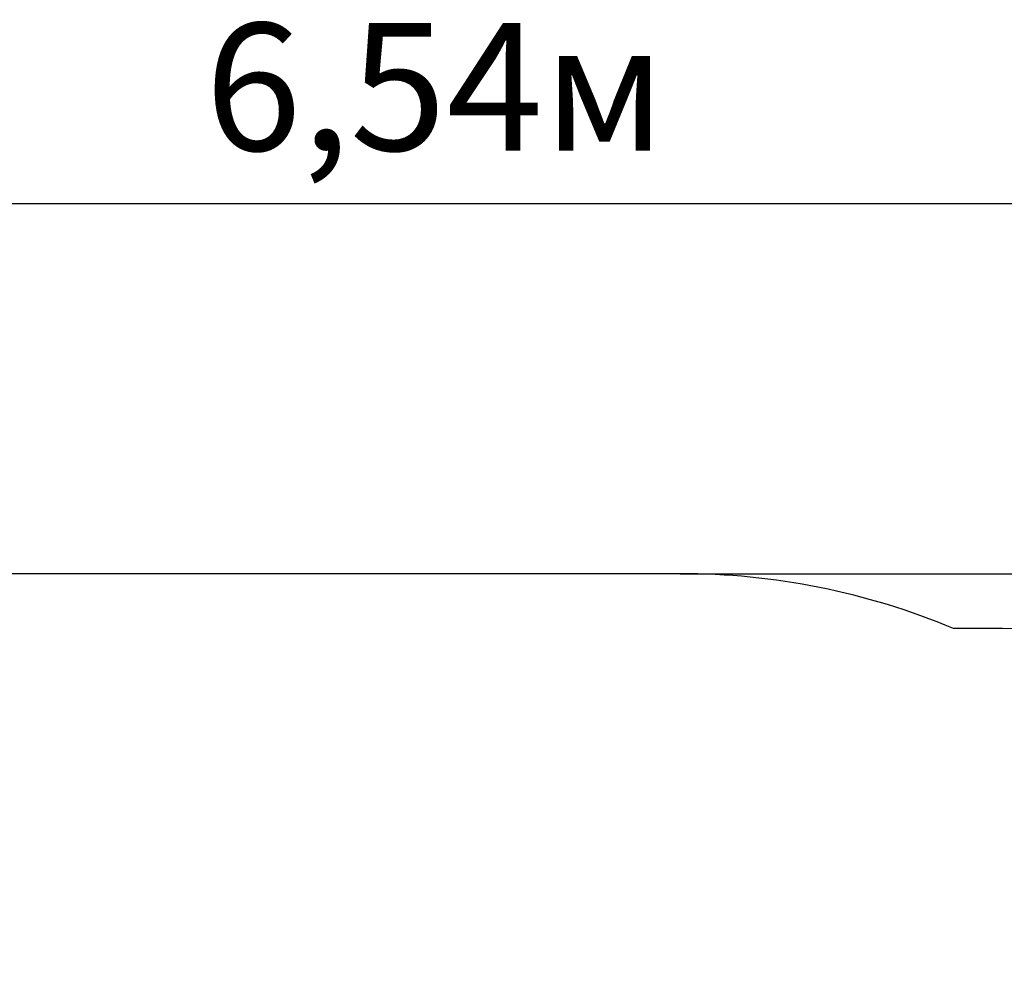
# Model space of a CAD drawing. Units: millimetres. Extents: x 3.5 to 16, y 3.5 to 13.9.
# Drawn here: x 9.2 to 11.3, y 11.9 to 13.9 of the extents above; entities that cross this region are included whole.
import ezdxf

# ---------------------------------------------------------------- set-up
doc = ezdxf.new("R2010")
doc.units = ezdxf.units.MM
doc.header["$LTSCALE"] = 90
doc.header["$PDSIZE"] = -1
doc.linetypes.add('SLD-Сплошная', pattern=[0])
doc.styles.get("Standard").update_dxf_attribs({"font": 'isocpeui.ttf'})
doc.dimstyles.new('ISO-25', dxfattribs={"dimtxt": 2.5, "dimasz": 2.5, "dimexe": 1.25, "dimexo": 0.625, "dimtad": 1, "dimtxsty": 'Standard', "dimcen": 2.5, "dimadec": 0, "dimazin": 0, "dimtfac": 1, "dimtmove": 0, "dimatfit": 3, "dimfxl": 1, "dimarcsym": 0})

# ---------------------------------------------------------------- blocks, each defined once
blk = doc.blocks.new('_D_20')
at = {"color": 0, "lineweight": -2, "transparency": 16777216}
for p, q in [((10.6391, 12.7645), (16.0164, 12.7645)), ((15.9264, 4.5157), (15.9264, 12.4945)), ((7.662, 4.2457), (16.0164, 4.2457))]:
    blk.add_line(p, q, dxfattribs=at)
at = {"color": 0, "transparency": 16777216}
for points in [[(15.8814, 12.4945), (15.9714, 12.4945), (15.9264, 12.7645)], [(15.8814, 4.5157), (15.9714, 4.5157), (15.9264, 4.2457)]]:
    blk.add_solid(points, dxfattribs=at)
at = {"layer": 'Defpoints', "color": 0, "transparency": 16777216}
for p in [(10.6391, 12.7645), (15.9264, 12.7645), (7.662, 4.2457)]:
    blk.add_point(p, dxfattribs=at)
at = {"color": 0, "transparency": 16777216, "insert": (15.5524, 8.5051), "char_height": 0.27, "attachment_point": 2, "rotation": 90}
blk.add_mtext('8,52м', dxfattribs=at)
blk = doc.blocks.new('*D24')
at = {"color": 0, "lineweight": -2, "transparency": 16777216}
for p, q in [((6.8522, 11.0629), (6.8522, 13.6387)), ((13.3895, 7.5719), (13.3895, 13.6387)), ((7.1222, 13.5487), (13.1195, 13.5487))]:
    blk.add_line(p, q, dxfattribs=at)
at = {"color": 0, "transparency": 16777216}
for points in [[(7.1222, 13.5937), (7.1222, 13.5037), (6.8522, 13.5487)], [(13.1195, 13.5937), (13.1195, 13.5037), (13.3895, 13.5487)]]:
    blk.add_solid(points, dxfattribs=at)
at = {"layer": 'Defpoints', "color": 0, "transparency": 16777216}
for p in [(13.3895, 13.5487), (6.8522, 11.0629), (13.3895, 7.5719)]:
    blk.add_point(p, dxfattribs=at)
at = {"color": 0, "transparency": 16777216, "insert": (10.1208, 13.7607), "char_height": 0.27, "attachment_point": 5}
blk.add_mtext('6,54м', dxfattribs=at)

msp = doc.modelspace()

# ---------------------------------------------------------------- linework, layer by layer
at = {"color": 251, "linetype": 'SLD-Сплошная', "true_color": 0x636466}
for p, q in [((10.6391, 12.7645), (9.2079, 12.7645)), ((11.3215, 12.6484), (11.2178, 12.6484))]:
    msp.add_line(p, q, dxfattribs=at)
for centre, start in [((10.6391, 11.2645), 67.3058), ((11.3215, 11.1484), 0)]:
    msp.add_arc(centre, 1.5, start, 90, dxfattribs=at)

# ---------------------------------------------------------------- dimensions: what is measured, and where the dimension line sits
dim = msp.add_linear_dim(base=(13.3895, 13.5487), p1=(6.8522, 11.0629), p2=(13.3895, 7.5719), dimstyle='ISO-25', override={"dimtxt": 0.27, "dimasz": 0.27, "dimexe": 0.09, "dimexo": 0, "dimgap": 0.05, "dimzin": 1, "dimpost": 'м', "dimtdec": 3, "dimtzin": 1})
dim.commit()
dim.dimension.update_dxf_attribs({"geometry": '*D24', "text_midpoint": (10.1208, 13.7607)})
at = {"color": 251, "true_color": 0x636466}
dim = msp.add_linear_dim(base=(15.9264, 12.7645), p1=(7.662, 4.2457), p2=(10.6391, 12.7645), angle=90, dimstyle='ISO-25', override={"dimtxt": 0.27, "dimasz": 0.27, "dimexe": 0.09, "dimexo": 0, "dimgap": 0.05, "dimzin": 1, "dimpost": 'м', "dimtdec": 3, "dimtzin": 1}, dxfattribs=at)
dim.commit()
dim.dimension.update_dxf_attribs({"geometry": '_D_20', "text_midpoint": (15.9264, 8.5051), "dimtype": 160})

doc.saveas('drawing.dxf')
